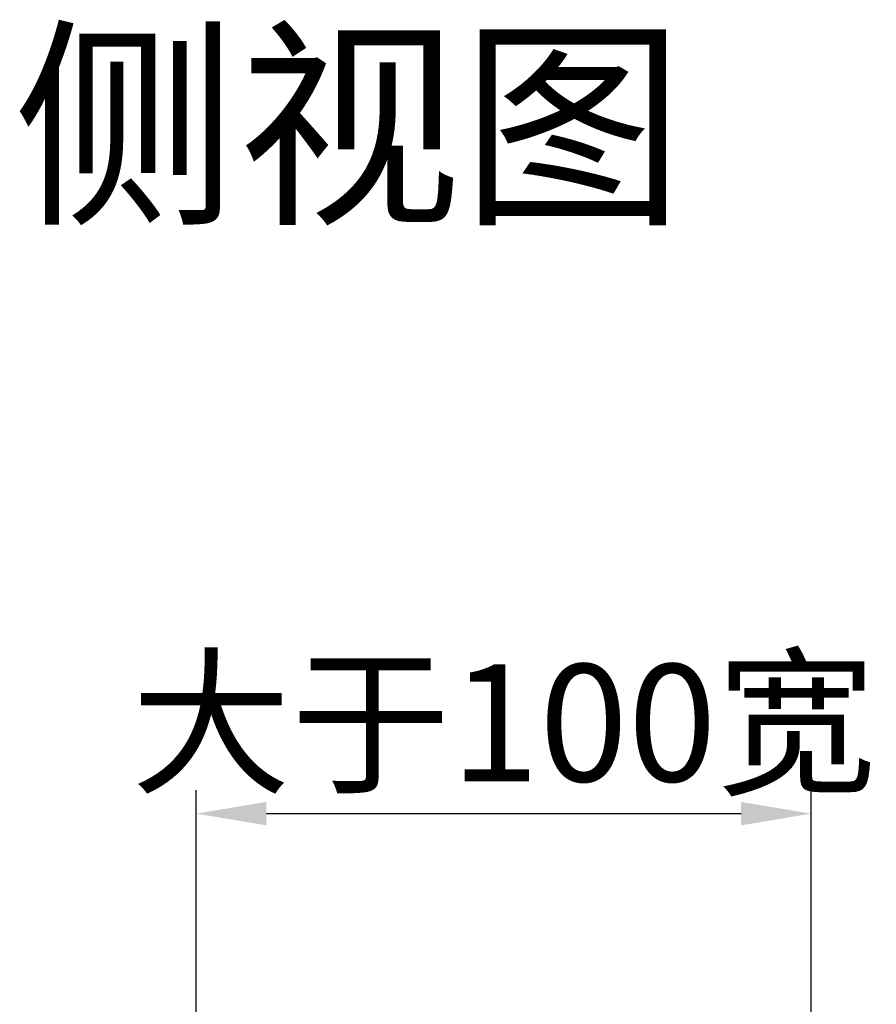
# Model space of a CAD drawing. Extents: x 2797924 to 6411383, y 1688484 to 4508546.
# Drawn here: x 3764860 to 3768518, y 2550645 to 2554847 of the extents above; entities that cross this region are included whole.
import ezdxf

# ---------------------------------------------------------------- set-up
doc = ezdxf.new("R2010")
doc.units = 0
doc.header["$LTSCALE"] = 1000
doc.header["$MEASUREMENT"] = 0
doc.layers.add('1 粗实线', color=7, linetype='Continuous')
doc.layers.add('图框中的文字', color=7, linetype='Continuous')
doc.styles.get("Standard").update_dxf_attribs({"font": 'gbenor.shx', "bigfont": 'gbcbig.shx'})
doc.styles.add('宋体', font='宋体.ttf', dxfattribs={"width": 0.9})
doc.dimstyles.new('标注', dxfattribs={"dimscale": 20, "dimtxt": 5, "dimasz": 3, "dimexe": 1, "dimexo": 0.5, "dimgap": 0.6, "dimtad": 1, "dimdsep": 46, "dimtxsty": '宋体', "dimcen": 0.09, "dimclrd": 3, "dimclre": 3, "dimclrt": 4, "dimadec": 1, "dimazin": 2, "dimtfac": 1, "dimtmove": 0, "dimatfit": 3, "dimfxl": 0, "dimtolj": 1, "dimtzin": 0, "dimarcsym": 0})

# ---------------------------------------------------------------- blocks, each defined once
blk = doc.blocks.new('*D1116')
at = {"layer": '1 粗实线', "color": 3, "lineweight": -2}
for p, q in [((3765613.8, 2550599.8), (3765613.8, 2551558.4)), ((3768240.3, 2550599.8), (3768240.3, 2551558.4)), ((3765913.8, 2551458.4), (3767940.3, 2551458.4))]:
    blk.add_line(p, q, dxfattribs=at)
at = {"layer": '1 粗实线', "color": 3}
for points in [[(3765913.8, 2551508.4), (3765913.8, 2551408.4), (3765613.8, 2551458.4)], [(3767940.3, 2551408.4), (3767940.3, 2551508.4), (3768240.3, 2551458.4)]]:
    blk.add_solid(points, dxfattribs=at)
at = {"layer": 'Defpoints', "color": 0}
for p in [(3768240.3, 2551458.4), (3765613.8, 2550549.8), (3768240.3, 2550549.8)]:
    blk.add_point(p, dxfattribs=at)
at = {"layer": '1 粗实线', "color": 4, "insert": (3766927, 2551846.2), "char_height": 500, "attachment_point": 5, "style": '宋体'}
blk.add_mtext('\\A1;大于100宽', dxfattribs=at)

msp = doc.modelspace()

# ---------------------------------------------------------------- texts
at = {"layer": '图框中的文字', "color": 0, "ltscale": 50, "insert": (3764834.157, 2554746.25), "char_height": 700, "width": 3907.07682, "attachment_point": 1}
msp.add_mtext('{\\fSimSun|b0|i0|c134|p2;侧视图}', dxfattribs=at)

# ---------------------------------------------------------------- dimensions: what is measured, and where the dimension line sits
at = {"layer": '1 粗实线'}
dim = msp.add_linear_dim(base=(3768240.317, 2551458.416), p1=(3765613.768, 2550549.808), p2=(3768240.317, 2550549.808), text='大于100宽', dimstyle='标注', override={"dimscale": 100}, dxfattribs=at)
dim.commit()
dim.dimension.update_dxf_attribs({"geometry": '*D1116', "text_midpoint": (3766927.043, 2551458.416), "dimtype": 160})

doc.saveas('drawing.dxf')
